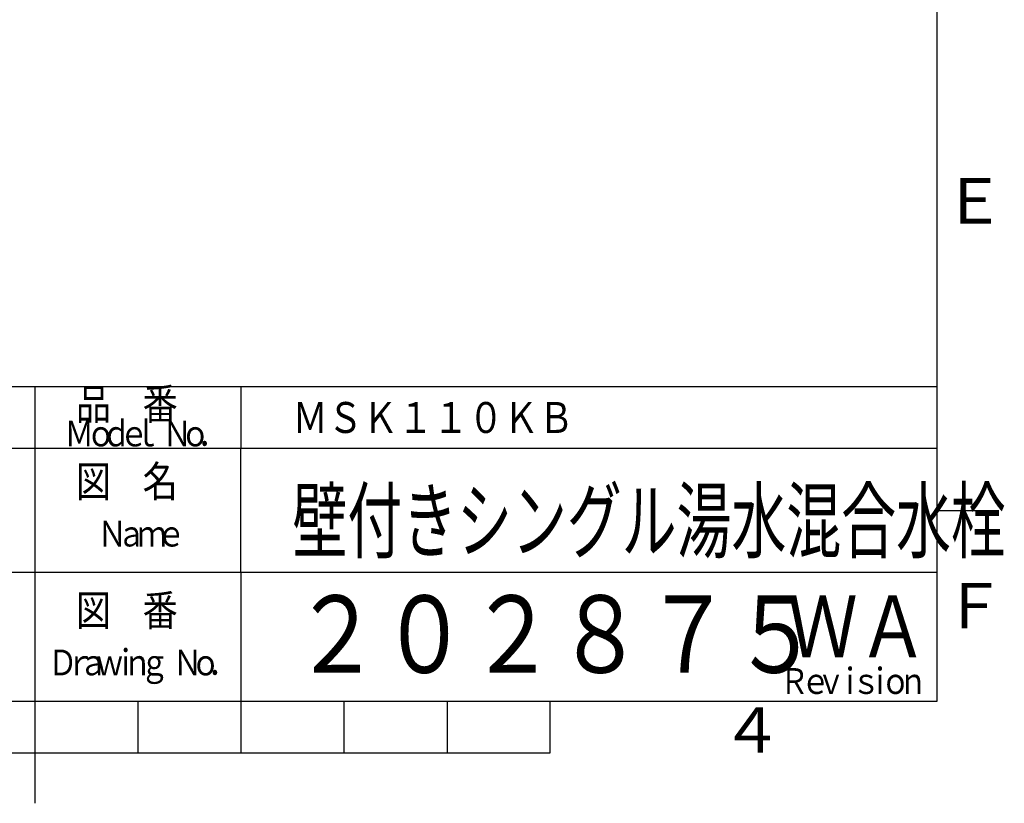
# Model space of a CAD drawing. Extents: x -562 to 487, y -742 to 742.
# Drawn here: x -7 to 470, y -742 to -362 of the extents above; entities that cross this region are included whole.
import ezdxf

# ---------------------------------------------------------------- set-up
doc = ezdxf.new("R2010")
doc.units = 0
doc.header["$LTSCALE"] = 25
doc.layers.get('0').update_dxf_attribs({"linetype": 'CONTINUOUS'})
doc.layers.get('DEFPOINTS').update_dxf_attribs({"linetype": 'CONTINUOUS'})
doc.layers.add('BALN', color=7, linetype='CONTINUOUS')
doc.styles.add('BIGFONT', font='ROMANS.shx', dxfattribs={"width": 0.833, "bigfont": 'bigfont.shx'})

msp = doc.modelspace()

# ---------------------------------------------------------------- linework, layer by layer
at = {"color": 2}
for p, q in [((437.5, -692.5), (437.5, 692.5)), ((-437.5, -540), (437.5, -540)), ((-437.5, -692.5), (437.5, -692.5))]:
    msp.add_line(p, q, dxfattribs=at)
at = {"color": 3}
for p, q in [((0, -540), (0, -570)), ((100, -540), (100, -570)), ((437.5, -570), (-437.5, -570)), ((0, -570), (0, -630)), ((100, -630), (100, -570)), ((437.5, -600), (462.5, -600)), ((-437.5, -630), (437.5, -630)), ((0, -630), (0, -692.5)), ((100, -630), (100, -692.5)), ((0, -692.5), (0, -742)), ((50, -692.5), (50, -717.5)), ((100, -692.5), (100, -717.5)), ((150, -717.5), (150, -692.5)), ((200, -692.5), (200, -717.5)), ((250, -717.5), (250, -692.5)), ((-250, -717.5), (250, -717.5))]:
    msp.add_line(p, q, dxfattribs=at)
at = {"layer": 'DEFPOINTS'}
for p in [(125, -562.5), (125, -620), (365, -671.25), (125, -678.75)]:
    msp.add_point(p, dxfattribs=at)

# ---------------------------------------------------------------- texts
at = {"color": 7, "linetype": 'Continuous', "style": 'BIGFONT'}
for s, p in [('Ｅ', (440.5, -461)), ('Ｆ', (440.5, -657.25)), ('４', (332.75, -717.5))]:
    msp.add_text(s, height=22, dxfattribs=at).set_placement(p)
at = {"color": 7, "linetype": 'Continuous', "style": 'BIGFONT', "width": 0.833}
for s, height, p in [('品    番', 15, (20, -556)), ('Ｍ', 12.5, (14.5, -569)), ('ｄ', 12.5, (32.5, -569)), ('ｌ', 12.5, (47, -569)), ('Ｎ', 12.5, (62, -569)), ('ｏ', 12.5, (25, -569)), ('ｅ', 12.5, (41, -569)), ('ｏ', 12.5, (70.75, -569)), ('．', 12.5, (79, -569)), ('図    名', 15, (20, -593.5)), ('Ｎ', 12.5, (30.5, -617.54571071)), ('ａ', 12.5, (39.75, -617.54571071)), ('ｍ', 12.5, (49.75, -617.54571071)), ('ｅ', 12.5, (59, -617.54571071)), ('図    番', 15, (20, -656)), ('Ｄ', 12.5, (6.5, -680)), ('ｉ', 12.5, (37, -680)), ('Ｎ', 12.5, (67, -680)), ('ｒ', 12.5, (15, -680)), ('ａ', 12.5, (21.25, -680)), ('ｗ', 12.5, (29.25, -680)), ('ｎ', 12.5, (42.75, -680)), ('ｇ', 12.5, (51, -680)), ('ｏ', 12.5, (75.75, -680)), ('．', 12.5, (84, -680)), ('Ｒ', 12.5, (361.25, -689)), ('ｉ', 12.5, (388.25, -689)), ('ｉ', 12.5, (402.75, -689)), ('ｅ', 12.5, (371.5, -689)), ('ｖ', 12.5, (379, -689)), ('ｓ', 12.5, (396, -689)), ('ｏ', 12.5, (410.25, -689)), ('ｎ', 12.5, (418.75, -689))]:
    msp.add_text(s, height=height, dxfattribs=at).set_placement(p)
at = {"layer": 'BALN', "color": 7, "style": 'BIGFONT', "width": 0.833}
msp.add_text('ＭＳＫ１１０ＫＢ', height=15, dxfattribs=at).set_placement((125, -562.5))
at = {"layer": 'BALN', "style": 'BIGFONT'}
for s, height, width, p in [('壁付きシングル湯水混合水栓', 30, 0.65, (125, -620)), ('２０２８７５', 37.5, 0.833, (125, -678.75)), ('ＷＡ', 30, 0.833, (365, -671.25))]:
    msp.add_text(s, height=height, dxfattribs=dict(at, width=width)).set_placement(p)

doc.saveas('drawing.dxf')
